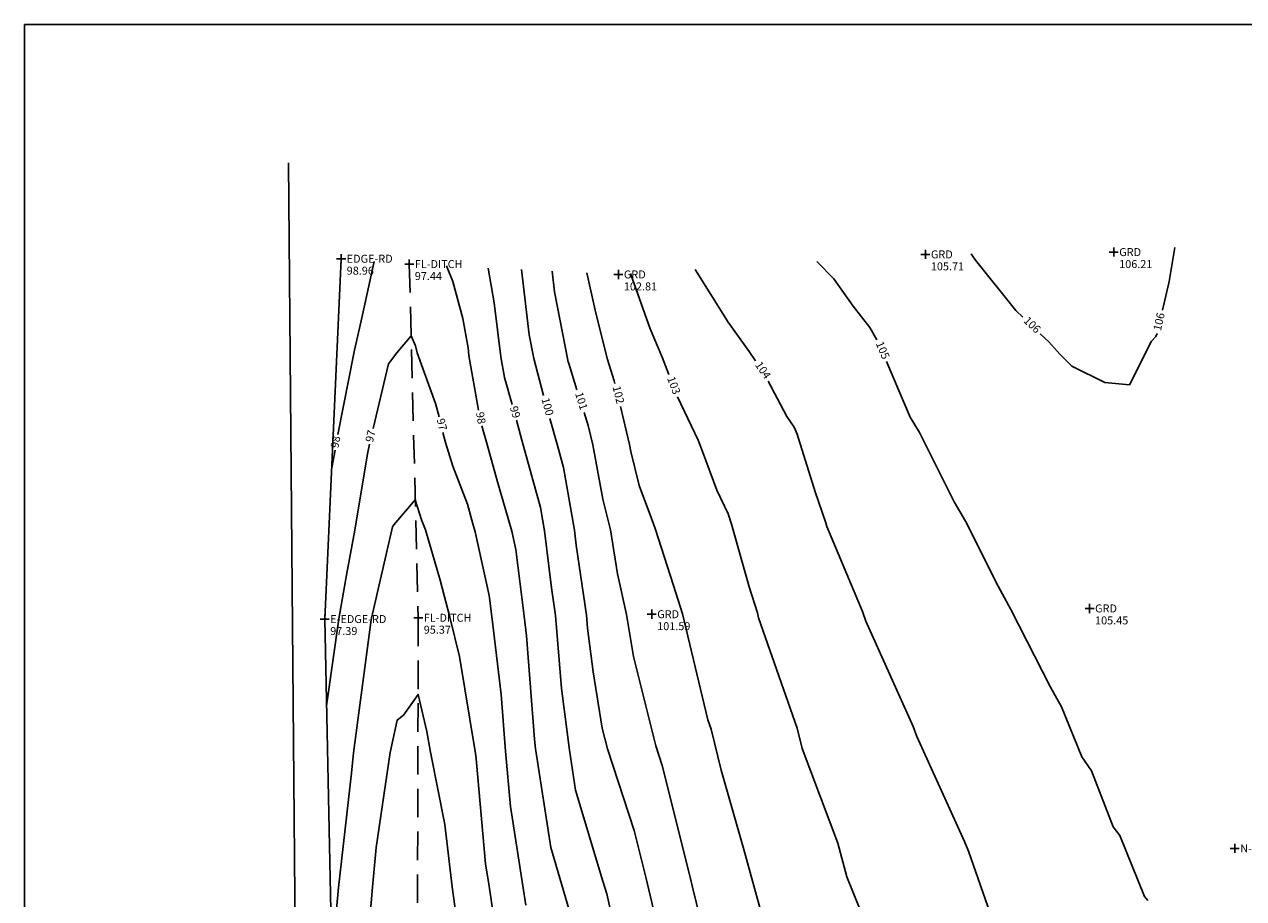
# Model space of a CAD drawing. Extents: x -1538 to -219, y -2932 to -20.
# Drawn here: x -989 to -775, y -812 to -659 of the extents above; entities that cross this region are included whole.
import ezdxf
from ezdxf.enums import TextEntityAlignment as Align

# ---------------------------------------------------------------- set-up
doc = ezdxf.new("R2010")
doc.units = 0
doc.header["$LTSCALE"] = 10
doc.header["$MEASUREMENT"] = 0
doc.linetypes.add('DASHED', pattern=[0.75, 0.5, -0.25])
doc.layers.get('0').update_dxf_attribs({"linetype": 'CONTINUOUS'})
for name, color, linetype in [('C_ANNOT', 7, 'CONTINUOUS'), ('CONTOURS', 1, 'CONTINUOUS'), ('FG', 5, 'CONTINUOUS'), ('FLOWLINE', 1, 'DASHED'), ('IDX_CONTOURS', 2, 'CONTINUOUS'), ('PLAT', 3, 'CONTINUOUS'), ('PNTDES', 5, 'CONTINUOUS'), ('PNTELV', 7, 'CONTINUOUS'), ('ROW_LEFT', 8, 'CONTINUOUS')]:
    doc.layers.add(name, color=color, linetype=linetype)
doc.styles.get("Standard").update_dxf_attribs({"font": 'SIMPLEX.shx', "height": 1.4})

# ---------------------------------------------------------------- blocks, each defined once
blk = doc.blocks.new('PLUS')
for p, q in [((-0.499999, 0), (0.499999, 0)), ((0, 0.499999), (0, -0.499999))]:
    blk.add_line(p, q)
blk.add_point((0, 0))

msp = doc.modelspace()

# ---------------------------------------------------------------- linework, layer by layer
at = {"layer": 'CONTOURS'}
for points, elevation in [([(-822.92, -698.9), (-822.72, -699.24), (-822.17, -700.03), (-815.12, -708.83), (-813.87, -710.02)], 106), ([(-789.33, -708.78), (-788.19, -703.75), (-787.19, -697.78)], 106), ([(-934.03, -730.55), (-931.22, -716.4), (-931.1, -715.79), (-929.85, -710.14), (-927.66, -700.21)], 98), ([(-914.98, -701.02), (-913.85, -703.73), (-912.11, -710.26), (-911.21, -715.39), (-911.05, -716.7), (-909.37, -726.32)], 98), ([(-907.69, -701.38), (-906.62, -707.51), (-905.44, -716.97), (-904.81, -720.59), (-903.48, -725.34)], 99), ([(-871.36, -701.63), (-865.59, -710.86), (-861.91, -716), (-860.77, -717.66)], 104), ([(-896.47, -701.93), (-896.03, -705.54), (-893.72, -717.55), (-893.68, -717.68), (-893.55, -718.13), (-892.11, -722.74)], 101), ([(-890.34, -702.24), (-888.8, -709.32), (-886.75, -717.45), (-885.58, -721.19), (-885.47, -721.61)], 102), ([(-882.7, -702.37), (-879.28, -712.03), (-877.14, -717), (-876, -720.05)], 103), ([(-927.84, -729.53), (-925.17, -718.2), (-923.7, -716.23), (-921.19, -713.28), (-920.45, -715.05), (-920.13, -716.25), (-916.89, -725.13), (-916.3, -727.49)], 97), ([(-810.82, -712.92), (-809.33, -714.34), (-807.38, -716.48), (-805.24, -718.61), (-799.46, -721.43), (-795.15, -721.87), (-791.28, -714.2), (-790.53, -713.39), (-790.31, -712.87)], 106), ([(-858.57, -721.23), (-855.28, -727.4), (-854, -729.27), (-853.47, -730.52), (-850.29, -740.63), (-848.42, -746.07), (-848.25, -746.69), (-841.99, -761.6), (-841.43, -763.31), (-833.1, -781.79), (-832.46, -783.56), (-824.07, -801.97), (-823.41, -803.64), (-819.59, -814.5)], 104), ([(-874.44, -723.95), (-870.81, -731.57), (-870.06, -733.55), (-867.56, -740.34), (-865.58, -744.48), (-864.96, -746.29), (-861.89, -757.28), (-860.44, -761.84), (-860.22, -762.74), (-853.45, -782.05), (-852.57, -785.62), (-846.31, -802.26), (-844.73, -808.12), (-838.98, -822.47)], 103), ([(-890.85, -726.74), (-890.14, -729.01), (-889.31, -732.41), (-887.53, -741.93), (-886.23, -747.28), (-884.99, -754.99), (-883.38, -762.15), (-882.19, -769.5), (-878.26, -785.19), (-877.13, -788.64), (-872.3, -807.97), (-872.25, -808.19), (-871.85, -809.97), (-866.9, -830)], 101), ([(-884.48, -725.69), (-882.87, -732.31), (-882.64, -733.55), (-881.2, -739.5), (-879.02, -745.32), (-878.38, -747.06), (-875.15, -757.05), (-873.57, -762.01), (-869.14, -780.6), (-868.56, -782.25), (-866.77, -789.46), (-862.79, -803.35), (-858.54, -818.87)], 102), ([(-908.78, -729.06), (-907.86, -732.34), (-906.05, -738.88), (-903.52, -747.54), (-902.82, -750.76), (-901.38, -762.43), (-900.97, -765.88), (-899.52, -784.02), (-899.38, -785.7), (-899.34, -786.03), (-896.69, -802.99), (-894.78, -809.37), (-891.31, -821.38)], 98), ([(-902.73, -728.04), (-902.48, -728.93), (-901.79, -731.58), (-901.5, -732.6), (-898.5, -743.35), (-897.8, -747.46), (-896.58, -757.46), (-895.86, -762.34), (-894.8, -775.12), (-893.42, -785.94), (-892.34, -792.93), (-887.53, -808.92), (-886.88, -811.15), (-882.79, -829.48)], 99), ([(-915.62, -730.2), (-915.17, -731.98), (-913.89, -736.15), (-911.29, -742.81), (-910.34, -746.24), (-909.93, -747.64), (-907.51, -758.79), (-907.05, -762.52), (-905.42, -776.15), (-904.62, -786.11), (-903.75, -795.8), (-901.58, -809.7), (-901.08, -813.13)], 97), ([(-936.03, -778.15), (-933.88, -762.9), (-932.45, -754.9), (-931.08, -747.36), (-928.87, -733.96), (-928.48, -732.26)], 97), ([(-935.15, -736.71), (-934.54, -733.3)], 98), ([(-935.11, -822.68), (-933.95, -810.01), (-931.68, -789.99), (-931.3, -786.42), (-928.19, -763.1), (-928.15, -762.83), (-928.15, -762.8), (-924.57, -747.27), (-924.45, -746.74), (-924.23, -746.4), (-920.46, -742.03), (-919.38, -745.56), (-918.7, -747.29), (-916.1, -756.12), (-914.39, -762.63), (-912.72, -769.53), (-909.94, -786.19), (-909.88, -786.47), (-909.77, -787.46), (-908.12, -805.88), (-907.5, -809.79), (-905.53, -823.39)], 96)]:
    msp.add_lwpolyline(points, dxfattribs=dict(at, elevation=elevation))
at = {"layer": 'FG'}
for q in [(-989.05, -1292.16), (-549.05, -658.66)]:
    msp.add_line((-989.05, -658.66), q, dxfattribs=at)
at = {"layer": 'FLOWLINE'}
for p, q in [((-921.51, -700.69, 97.44), (-919.94, -762.71, 95.37)), ((-919.94, -762.71, 95.37), (-920.19, -857.25, 93.26))]:
    msp.add_line(p, q, dxfattribs=at)
at = {"layer": 'IDX_CONTOURS'}
for points, elevation in [([(-901.83, -701.67), (-900.46, -713.12), (-899.66, -717.26), (-897.98, -723.71)], 100), ([(-849.98, -700.23), (-847.03, -703.29), (-843.62, -708.1), (-840.73, -711.83), (-839.51, -713.98)], 105), ([(-837.78, -717.8), (-833.64, -727.51), (-831.98, -730.24), (-825.94, -742.37), (-823.9, -745.75), (-818.19, -757.17), (-815.99, -761.26), (-809.03, -774.86), (-807.08, -778.36), (-803.52, -787.09), (-801.84, -789.55), (-798.04, -799.39), (-796.87, -800.9), (-792.51, -811.58), (-791.95, -812.29)], 105), ([(-896.85, -727.76), (-895.51, -732.5), (-894.43, -736.36), (-892.54, -747.38), (-892.23, -749.99), (-890.41, -762.26), (-890.22, -764.54), (-889.25, -772.17), (-887.65, -782.1), (-886.74, -785.72), (-882.06, -800.03), (-879.96, -808.45), (-877.29, -819.83)], 100), ([(-928.96, -821.64), (-927.96, -809.93), (-927.31, -803.02), (-924.89, -786.33), (-923.67, -780.66), (-922.56, -779.81), (-919.98, -776.16), (-918.41, -782.66), (-917.8, -786.31), (-915.29, -798.96), (-914, -809.89), (-912.97, -817.09)], 95)]:
    msp.add_lwpolyline(points, dxfattribs=dict(at, elevation=elevation))
at = {"layer": 'PLAT', "elevation": 110.2}
msp.add_lwpolyline([(-942.71, -682.95), (-937.8, -1251.31)], dxfattribs=at)
at = {"layer": 'ROW_LEFT'}
for p, q in [((-936.35, -762.94, 97.39), (-933.46, -699.75, 98.96)), ((-934.4, -857.12, 95.28), (-936.35, -762.94, 97.39))]:
    msp.add_line(p, q, dxfattribs=at)

# ---------------------------------------------------------------- block references
ref = msp.add_blockref('PLUS', (-933.46, -699.75, 98.96), dxfattribs=dict(xscale=1.6, yscale=1.6, zscale=1.6))
ref.add_attrib('PNTDES', 'EDGE-RD ', (-932.5, -700.45, 98.96), dxfattribs={"layer": 'PNTDES', "height": 1.4, "flags": 8})
ref.add_attrib('PNTELV', '98.96', (-932.5, -702.55, 98.96), dxfattribs={"layer": 'PNTELV', "height": 1.4, "flags": 8})
ref = msp.add_blockref('PLUS', (-830.96, -698.99, 105.71), dxfattribs=dict(xscale=1.6, yscale=1.6, zscale=1.6))
ref.add_attrib('PNTDES', 'GRD ', (-830, -699.69, 105.71), dxfattribs={"layer": 'PNTDES', "height": 1.4, "flags": 8})
ref.add_attrib('PNTELV', '105.71', (-830, -701.79, 105.71), dxfattribs={"layer": 'PNTELV', "height": 1.4, "flags": 8})
ref = msp.add_blockref('PLUS', (-797.92, -698.59, 106.21), dxfattribs=dict(xscale=1.6, yscale=1.6, zscale=1.6))
ref.add_attrib('PNTDES', 'GRD ', (-796.96, -699.29, 106.21), dxfattribs={"layer": 'PNTDES', "height": 1.4, "flags": 8})
ref.add_attrib('PNTELV', '106.21', (-796.96, -701.39, 106.21), dxfattribs={"layer": 'PNTELV', "height": 1.4, "flags": 8})
ref = msp.add_blockref('PLUS', (-921.51, -700.69, 97.44), dxfattribs=dict(xscale=1.6, yscale=1.6, zscale=1.6))
ref.add_attrib('PNTDES', 'FL-DITCH ', (-920.55, -701.39, 97.44), dxfattribs={"layer": 'PNTDES', "height": 1.4, "flags": 8})
ref.add_attrib('PNTELV', '97.44', (-920.55, -703.49, 97.44), dxfattribs={"layer": 'PNTELV', "height": 1.4, "flags": 8})
ref = msp.add_blockref('PLUS', (-884.83, -702.51, 102.81), dxfattribs=dict(xscale=1.6, yscale=1.6, zscale=1.6))
ref.add_attrib('PNTDES', 'GRD ', (-883.87, -703.21, 102.81), dxfattribs={"layer": 'PNTDES', "height": 1.4, "flags": 8})
ref.add_attrib('PNTELV', '102.81', (-883.87, -705.31, 102.81), dxfattribs={"layer": 'PNTELV', "height": 1.4, "flags": 8})
ref = msp.add_blockref('PLUS', (-878.98, -762.09, 101.59), dxfattribs=dict(xscale=1.6, yscale=1.6, zscale=1.6))
ref.add_attrib('PNTDES', 'GRD', (-878.02, -762.79, 101.59), dxfattribs={"layer": 'PNTDES', "height": 1.4, "flags": 8})
ref.add_attrib('PNTELV', '101.59', (-878.02, -764.89, 101.59), dxfattribs={"layer": 'PNTELV', "height": 1.4, "flags": 8})
ref = msp.add_blockref('PLUS', (-802.15, -761.08, 105.45), dxfattribs=dict(xscale=1.6, yscale=1.6, zscale=1.6))
ref.add_attrib('PNTDES', 'GRD ', (-801.19, -761.78, 105.45), dxfattribs={"layer": 'PNTDES', "height": 1.4, "flags": 8})
ref.add_attrib('PNTELV', '105.45', (-801.19, -763.88, 105.45), dxfattribs={"layer": 'PNTELV', "height": 1.4, "flags": 8})
ref = msp.add_blockref('PLUS', (-936.35, -762.94, 97.39), dxfattribs=dict(xscale=1.6, yscale=1.6, zscale=1.6))
ref.add_attrib('PNTDES', 'E-EDGE-RD', (-935.39, -763.64, 97.39), dxfattribs={"layer": 'PNTDES', "height": 1.4, "flags": 8})
ref.add_attrib('PNTELV', '97.39', (-935.39, -765.74, 97.39), dxfattribs={"layer": 'PNTELV', "height": 1.4, "flags": 8})
ref = msp.add_blockref('PLUS', (-919.94, -762.71, 95.37), dxfattribs=dict(xscale=1.6, yscale=1.6, zscale=1.6))
ref.add_attrib('PNTDES', 'FL-DITCH', (-918.98, -763.41, 95.37), dxfattribs={"layer": 'PNTDES', "height": 1.4, "flags": 8})
ref.add_attrib('PNTELV', '95.37', (-918.98, -765.51, 95.37), dxfattribs={"layer": 'PNTELV', "height": 1.4, "flags": 8})
ref = msp.add_blockref('PLUS', (-776.68, -803.15, 105.38), dxfattribs=dict(xscale=1.6, yscale=1.6, zscale=1.6))
ref.add_attrib('PNTDES', 'N-EDGE-DR ', (-775.72, -803.85, 105.38), dxfattribs={"layer": 'PNTDES', "height": 1.4, "flags": 8})

# ---------------------------------------------------------------- texts
at = {"layer": 'C_ANNOT'}
for s, rotation, p in [('106', 316.3165, (-812.34, -711.47, 106)), ('106', 77.2604, (-789.8, -710.83, 106)), ('105', 292.9845, (-838.6, -715.87, 105)), ('104', 304.3565, (-859.59, -719.39, 104)), ('103', 290.4894, (-875.26, -722.02, 103)), ('102', 283.5832, (-884.98, -723.65, 102)), ('100', 285.7288, (-897.42, -725.74, 100)), ('101', 287.3372, (-891.48, -724.74, 101)), ('98', 279.7878, (-909.13, -727.7, 98)), ('99', 285.5148, (-903.11, -726.69, 99)), ('97', 283.9788, (-915.96, -728.85, 97)), ('98', 80.0329, (-934.3, -731.92, 98)), ('97', 76.8109, (-928.16, -730.89, 97))]:
    msp.add_text(s, height=1.4, rotation=rotation, dxfattribs=at).set_placement(p, align=Align.MIDDLE)

doc.saveas('drawing.dxf')
